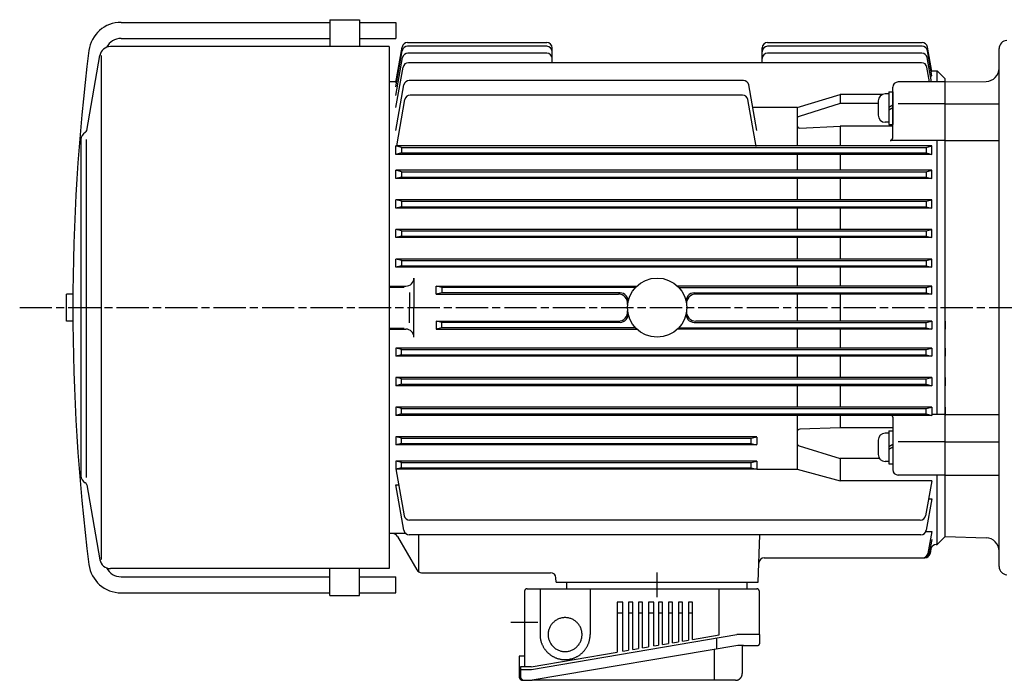
# Model space of a CAD drawing. Extents: x 117 to 990, y 332 to 860.
# Drawn here: x 117 to 483, y 604 to 850 of the extents above; entities that cross this region are included whole.
import ezdxf

# ---------------------------------------------------------------- set-up
doc = ezdxf.new("R2010")
doc.units = 0
doc.linetypes.add('AM_ISO08W050', pattern=[18, 12, -1.5, 3, -1.5])
doc.layers.get('0').update_dxf_attribs({"linetype": 'CONTINUOUS'})

msp = doc.modelspace()

# ---------------------------------------------------------------- linework, layer by layer
for p, q in [((154.68, 848.81), (232.28, 848.81)), ((232.28, 849.81), (232.28, 839.81)), ((232.28, 849.81), (243.28, 849.81)), ((243.28, 849.81), (243.28, 839.81)), ((243.28, 848.81), (256.78, 848.81)), ((256.78, 848.81), (256.78, 842.81)), ((154.68, 842.81), (232.28, 842.81)), ((243.28, 842.81), (256.78, 842.81)), ((261.06, 841.31), (312.78, 841.31)), ((394.78, 841.31), (452.2, 841.31)), ((254.28, 839.81), (150.78, 839.81)), ((254.28, 839.81), (254.28, 645.81)), ((256.78, 826.52), (259.09, 839.66)), ((256.78, 824.86), (259.14, 838.26)), ((312.78, 839.91), (261.11, 839.91)), ((314.78, 833.82), (314.78, 839.31)), ((392.78, 833.82), (392.78, 839.31)), ((452.17, 839.91), (394.78, 839.91)), ((455.78, 828.99), (454.14, 838.26)), ((455.78, 830.55), (454.17, 839.66)), ((141.93, 808.63), (146.84, 836.5)), ((147.43, 649.21), (147.43, 836.5)), ((256.78, 821.64), (259.26, 835.71)), ((312.78, 837.36), (261.23, 837.36)), ((452.02, 833.82), (261.39, 833.82)), ((452.09, 837.36), (394.78, 837.36)), ((455.65, 826.68), (454.06, 835.71)), ((256.78, 817.19), (259.42, 832.17)), ((454.96, 826.68), (453.99, 832.17)), ((455.5, 830.55), (455.78, 830.55)), ((455.73, 830.81), (457.78, 830.81)), ((460.78, 827.81), (457.78, 830.81)), ((457.78, 826.68), (457.78, 830.81)), ((254.28, 826.81), (256.78, 826.81)), ((385.83, 827.21), (261.72, 827.21)), ((460.78, 826.68), (443.28, 826.68)), ((455.24, 828.99), (455.78, 828.99)), ((460.78, 657.81), (460.78, 827.81)), ((256.78, 808.69), (259.75, 825.56)), ((390.78, 808.69), (387.8, 825.56)), ((441.28, 805.88), (441.28, 824.68)), ((257.05, 802.99), (260.08, 820.16)), ((385.5, 821.81), (262.05, 821.81)), ((390.56, 802.67), (387.47, 820.16)), ((405.78, 817.19), (421.78, 822.03)), ((437.56, 822.03), (421.78, 822.03)), ((421.78, 822.03), (421.78, 818.67)), ((405.78, 817.19), (389.28, 817.19)), ((405.78, 817.19), (405.78, 802.99)), ((421.78, 818.67), (406.48, 813.85)), ((435.88, 818.67), (421.78, 818.67)), ((460.78, 818.55), (443.28, 818.55)), ((406.83, 809.54), (421.78, 810.27)), ((441.28, 810.27), (421.78, 810.27)), ((421.78, 810.27), (421.78, 802.99)), ((139.78, 805.25), (139.78, 680.36)), ((141.78, 805.25), (141.78, 679.67)), ((460.78, 804.88), (440.28, 804.88)), ((457.78, 703.09), (457.78, 804.88)), ((455.78, 802.99), (256.78, 802.99)), ((258.86, 802.31), (256.78, 802.99)), ((256.78, 799.75), (256.78, 802.99)), ((258.86, 802.31), (453.7, 802.31)), ((258.86, 802.31), (258.86, 800.31)), ((453.7, 802.31), (455.78, 802.99)), ((453.7, 802.31), (453.7, 800.31)), ((455.78, 799.75), (455.78, 802.99)), ((258.86, 800.31), (256.78, 799.75)), ((455.78, 799.75), (256.78, 799.75)), ((258.86, 800.31), (453.7, 800.31)), ((405.78, 799.75), (405.78, 793.92)), ((421.78, 799.75), (421.78, 793.92)), ((453.7, 800.31), (455.78, 799.75)), ((455.78, 793.92), (256.78, 793.92)), ((258.86, 793.31), (256.78, 793.92)), ((256.78, 790.79), (256.78, 793.92)), ((453.7, 793.31), (455.78, 793.92)), ((455.78, 790.79), (455.78, 793.92)), ((258.86, 791.31), (256.78, 790.79)), ((455.78, 790.79), (256.78, 790.79)), ((258.86, 793.31), (453.7, 793.31)), ((258.86, 793.31), (258.86, 791.31)), ((258.86, 791.31), (453.7, 791.31)), ((405.78, 790.79), (405.78, 782.86)), ((421.78, 790.79), (421.78, 782.86)), ((453.7, 793.31), (453.7, 791.31)), ((453.7, 791.31), (455.78, 790.79)), ((455.78, 782.86), (256.78, 782.86)), ((258.86, 782.31), (256.78, 782.86)), ((256.78, 779.82), (256.78, 782.86)), ((453.7, 782.31), (455.78, 782.86)), ((455.78, 779.82), (455.78, 782.86)), ((258.86, 780.31), (256.78, 779.82)), ((455.78, 779.82), (256.78, 779.82)), ((258.86, 782.31), (453.7, 782.31)), ((258.86, 782.31), (258.86, 780.31)), ((258.86, 780.31), (453.7, 780.31)), ((405.78, 779.82), (405.78, 771.83)), ((421.78, 779.82), (421.78, 771.83)), ((453.7, 782.31), (453.7, 780.31)), ((453.7, 780.31), (455.78, 779.82)), ((455.78, 771.83), (256.78, 771.83)), ((258.86, 771.31), (256.78, 771.83)), ((256.78, 768.83), (256.78, 771.83)), ((453.7, 771.31), (455.78, 771.83)), ((455.78, 768.83), (455.78, 771.83)), ((258.86, 769.31), (256.78, 768.83)), ((455.78, 768.83), (256.78, 768.83)), ((258.86, 771.31), (453.7, 771.31)), ((258.86, 771.31), (258.86, 769.31)), ((258.86, 769.31), (453.7, 769.31)), ((405.78, 768.83), (405.78, 760.8)), ((421.78, 768.83), (421.78, 760.8)), ((453.7, 771.31), (453.7, 769.31)), ((453.7, 769.31), (455.78, 768.83)), ((455.78, 760.8), (256.78, 760.8)), ((258.86, 760.31), (256.78, 760.8)), ((256.78, 757.84), (256.78, 760.8)), ((453.7, 760.31), (455.78, 760.8)), ((455.78, 757.84), (455.78, 760.8)), ((258.86, 758.31), (256.78, 757.84)), ((455.78, 757.84), (256.78, 757.84)), ((258.86, 760.31), (453.7, 760.31)), ((258.86, 760.31), (258.86, 758.31)), ((258.86, 758.31), (453.7, 758.31)), ((405.78, 757.84), (405.78, 750.79)), ((421.78, 757.84), (421.78, 750.79)), ((453.7, 760.31), (453.7, 758.31)), ((453.7, 758.31), (455.78, 757.84)), ((263.46, 753.79), (263.46, 742.81)), ((254.28, 750.79), (260.46, 750.79)), ((254.28, 750.46), (259.78, 750.46)), ((273.86, 750.31), (271.78, 750.79)), ((271.78, 747.84), (271.78, 750.79)), ((271.78, 750.79), (346.2, 750.79)), ((273.86, 750.31), (273.86, 748.31)), ((345.73, 750.31), (273.86, 750.31)), ((455.78, 750.79), (361.35, 750.79)), ((361.82, 750.31), (453.7, 750.31)), ((453.7, 750.31), (455.78, 750.79)), ((453.7, 750.31), (453.7, 748.31)), ((455.78, 747.84), (455.78, 750.79)), ((134.39, 737.81), (134.39, 747.81)), ((136.8, 747.81), (134.39, 747.81)), ((261.78, 748.46), (261.78, 742.81)), ((273.86, 748.31), (271.78, 747.84)), ((271.78, 747.84), (339.39, 747.84)), ((340, 748.31), (273.86, 748.31)), ((367.55, 748.31), (453.7, 748.31)), ((455.78, 747.84), (368.16, 747.84)), ((405.78, 747.97), (405.78, 737.78)), ((421.78, 747.97), (421.78, 737.78)), ((453.7, 748.31), (455.78, 747.84)), ((261.78, 737.17), (261.78, 742.81)), ((263.46, 731.84), (263.46, 742.81)), ((136.8, 737.81), (134.39, 737.81)), ((254.28, 735.17), (259.78, 735.17)), ((271.78, 737.78), (339.39, 737.78)), ((271.78, 737.78), (271.78, 734.84)), ((273.86, 737.31), (271.78, 737.78)), ((273.86, 735.31), (271.78, 734.84)), ((340, 737.31), (273.86, 737.31)), ((273.86, 735.31), (273.86, 737.31)), ((345.73, 735.31), (273.86, 735.31)), ((361.82, 735.31), (453.7, 735.31)), ((367.55, 737.31), (453.7, 737.31)), ((455.78, 737.78), (368.16, 737.78)), ((453.7, 737.31), (455.78, 737.78)), ((453.7, 735.31), (453.7, 737.31)), ((453.7, 735.31), (455.78, 734.84)), ((455.78, 737.78), (455.78, 734.84)), ((254.28, 734.84), (260.46, 734.84)), ((271.78, 734.84), (346.2, 734.84)), ((455.78, 734.84), (361.35, 734.84)), ((405.78, 734.84), (405.78, 727.78)), ((421.78, 734.84), (421.78, 727.78)), ((455.78, 727.78), (256.78, 727.78)), ((256.78, 727.78), (256.78, 724.82)), ((258.86, 727.31), (256.78, 727.78)), ((453.7, 727.31), (455.78, 727.78)), ((455.78, 727.78), (455.78, 724.82)), ((258.86, 725.31), (256.78, 724.82)), ((455.78, 724.82), (256.78, 724.82)), ((258.86, 727.31), (453.7, 727.31)), ((258.86, 725.31), (258.86, 727.31)), ((258.86, 725.31), (453.7, 725.31)), ((405.78, 724.82), (405.78, 716.79)), ((421.78, 724.82), (421.78, 716.79)), ((453.7, 725.31), (453.7, 727.31)), ((453.7, 725.31), (455.78, 724.82)), ((455.78, 716.79), (256.78, 716.79)), ((256.78, 716.79), (256.78, 713.8)), ((258.86, 716.31), (256.78, 716.79)), ((453.7, 716.31), (455.78, 716.79)), ((455.78, 716.79), (455.78, 713.8)), ((258.86, 714.31), (256.78, 713.8)), ((455.78, 713.8), (256.78, 713.8)), ((258.86, 716.31), (453.7, 716.31)), ((258.86, 714.31), (258.86, 716.31)), ((258.86, 714.31), (453.7, 714.31)), ((405.78, 713.8), (405.78, 705.81)), ((421.78, 713.8), (421.78, 705.81)), ((453.7, 714.31), (453.7, 716.31)), ((453.7, 714.31), (455.78, 713.8)), ((455.78, 705.81), (256.78, 705.81)), ((256.78, 705.81), (256.78, 702.76)), ((258.86, 705.31), (256.78, 705.81)), ((453.7, 705.31), (455.78, 705.81)), ((455.78, 705.81), (455.78, 702.76)), ((258.86, 703.31), (256.78, 702.76)), ((455.78, 702.76), (256.78, 702.76)), ((258.86, 705.31), (453.7, 705.31)), ((258.86, 703.31), (258.86, 705.31)), ((258.86, 703.31), (453.7, 703.31)), ((405.78, 702.76), (405.78, 682.76)), ((421.78, 702.76), (421.78, 698.2)), ((453.7, 703.31), (453.7, 705.31)), ((453.7, 703.31), (455.78, 702.76)), ((460.78, 703.09), (455.78, 703.09)), ((441.28, 702.09), (441.28, 682.6)), ((390.78, 694.81), (256.78, 694.81)), ((256.78, 694.81), (256.78, 691.76)), ((258.86, 694.31), (256.78, 694.81)), ((388.7, 694.31), (390.78, 694.81)), ((421.78, 698.2), (406.74, 697.66)), ((441.28, 698.2), (421.78, 698.2)), ((258.86, 692.31), (256.78, 691.76)), ((390.78, 691.76), (256.78, 691.76)), ((258.86, 694.31), (388.7, 694.31)), ((258.86, 692.31), (258.86, 694.31)), ((258.86, 692.31), (388.7, 692.31)), ((388.7, 692.31), (388.7, 694.31)), ((388.7, 692.31), (390.78, 691.76)), ((390.78, 694.65), (390.78, 691.95)), ((406.48, 691.51), (421.78, 686.79)), ((460.78, 692.91), (443.28, 692.91)), ((390.78, 685.81), (256.78, 685.81)), ((256.78, 685.81), (256.78, 682.76)), ((258.86, 685.31), (256.78, 685.81)), ((258.86, 685.31), (388.7, 685.31)), ((258.86, 683.31), (258.86, 685.31)), ((388.7, 685.31), (390.78, 685.81)), ((388.7, 683.31), (388.7, 685.31)), ((390.78, 685.81), (390.78, 682.76)), ((436.33, 686.79), (421.78, 686.79)), ((421.78, 686.79), (421.78, 678.42)), ((258.86, 683.31), (256.78, 682.76)), ((256.78, 682.95), (259.86, 665.47)), ((390.78, 682.76), (256.81, 682.76)), ((258.86, 683.31), (388.7, 683.31)), ((388.7, 683.31), (390.78, 682.76)), ((390.78, 682.76), (405.78, 682.76)), ((405.78, 682.76), (421.78, 678.42)), ((460.78, 680.6), (443.28, 680.6)), ((457.78, 654.81), (457.78, 680.43)), ((141.93, 676.98), (146.84, 649.11)), ((259.75, 660.07), (256.78, 676.93)), ((256.78, 676.93), (257.84, 676.93)), ((455.78, 678.42), (421.78, 678.42)), ((455.78, 678.42), (453.49, 665.47)), ((455.78, 671.77), (453.71, 660.07)), ((454.6, 671.77), (455.78, 671.77)), ((451.52, 663.81), (261.83, 663.81)), ((260.52, 658.81), (254.28, 658.81)), ((451.74, 658.41), (261.72, 658.41)), ((265.3, 644.58), (265.3, 658.41)), ((391.28, 640.81), (391.89, 658.41)), ((453.6, 659.66), (455.78, 659.66)), ((455.78, 659.66), (454.33, 651.47)), ((257.35, 657.81), (264.57, 645.31)), ((455.78, 656.61), (454.87, 651.47)), ((457.46, 654.81), (457.78, 654.81)), ((460.78, 657.81), (457.78, 654.81)), ((455.49, 653.16), (455.19, 651.47)), ((393.52, 649.81), (453.22, 649.81)), ((254.28, 645.81), (150.78, 645.81)), ((232.28, 635.81), (232.28, 645.81)), ((243.28, 635.81), (243.28, 645.81)), ((266.3, 644.31), (314.22, 644.31)), ((353.78, 635.16), (353.78, 644.34)), ((154.68, 642.81), (232.28, 642.81)), ((243.28, 642.81), (256.78, 642.81)), ((256.78, 636.81), (256.78, 642.81)), ((316.28, 640.81), (316.22, 642.38)), ((316.28, 640.81), (391.28, 640.81)), ((320.28, 638.31), (320.28, 640.81)), ((387.28, 638.31), (387.28, 640.81)), ((154.68, 636.81), (232.28, 636.81)), ((243.28, 636.81), (256.78, 636.81)), ((304.5, 637.31), (304.5, 609.31)), ((305.5, 638.31), (310.3, 638.31)), ((310.3, 638.31), (390.78, 638.31)), ((310.3, 638.31), (310.3, 621.31)), ((328.9, 638.31), (328.9, 621.31)), ((376.78, 621.2), (376.78, 638.31)), ((391.78, 621.31), (391.78, 637.31)), ((232.28, 635.81), (243.28, 635.81)), ((339, 633.31), (339, 614.76)), ((341, 633.31), (339, 633.31)), ((341, 615.1), (341, 633.31)), ((344.7, 633.31), (343.2, 633.31)), ((343.2, 633.31), (343.2, 615.48)), ((344.7, 615.73), (344.7, 633.31)), ((346.9, 633.31), (346.9, 616.11)), ((348.4, 633.31), (346.9, 633.31)), ((348.4, 616.36), (348.4, 633.31)), ((350.6, 633.31), (350.6, 616.74)), ((352.6, 633.31), (350.6, 633.31)), ((352.6, 617.08), (352.6, 633.31)), ((354.31, 633.31), (354.31, 617.37)), ((355.81, 633.31), (354.31, 633.31)), ((355.81, 617.62), (355.81, 633.31)), ((358.01, 633.31), (358.01, 618)), ((359.51, 633.31), (358.01, 633.31)), ((359.51, 618.26), (359.51, 633.31)), ((361.71, 633.31), (361.71, 618.63)), ((363.21, 633.31), (361.71, 633.31)), ((363.21, 618.89), (363.21, 633.31)), ((365.42, 633.31), (365.42, 619.26)), ((366.92, 633.31), (365.42, 633.31)), ((366.92, 619.52), (366.92, 633.31)), ((341, 629.31), (339, 629.31)), ((344.7, 629.31), (343.2, 629.31)), ((348.4, 629.31), (346.9, 629.31)), ((352.6, 629.31), (350.6, 629.31)), ((355.81, 629.31), (354.31, 629.31)), ((359.51, 629.31), (358.01, 629.31)), ((363.21, 629.31), (361.71, 629.31)), ((366.92, 629.31), (365.42, 629.31)), ((309.5, 625.81), (299.5, 625.81)), ((307.1, 608.31), (383.4, 621.31)), ((359.51, 618.26), (361.71, 618.63)), ((363.21, 618.89), (365.42, 619.26)), ((366.92, 619.52), (376.78, 621.2)), ((376, 616), (376, 620.05)), ((391.78, 621.31), (383.4, 621.31)), ((391.78, 621.31), (391.78, 617.81)), ((307.02, 609.31), (339, 614.76)), ((383.73, 617.31), (307.43, 604.31)), ((341, 615.1), (343.2, 615.48)), ((344.7, 615.73), (346.9, 616.11)), ((348.4, 616.36), (350.6, 616.74)), ((352.6, 617.08), (354.31, 617.37)), ((355.81, 617.62), (358.01, 618)), ((375.13, 604.31), (375.13, 615.85)), ((385.9, 617.31), (383.73, 617.31)), ((385.4, 616.81), (385.4, 606.81)), ((385.9, 617.31), (391.28, 617.31)), ((303.3, 613.31), (302.5, 613.31)), ((302.5, 613.31), (302.5, 605.81)), ((304.5, 613.31), (303.3, 613.31)), ((307.02, 609.31), (303, 609.31)), ((303, 609.31), (303, 605.81)), ((303, 608.31), (307.1, 608.31)), ((304, 604.31), (304.3, 604.31)), ((304.5, 604.31), (307.43, 604.31)), ((382.9, 604.31), (307.43, 604.31))]:
    msp.add_line(p, q)
at = {"color": 7, "linetype": 'CONTINUOUS'}
for p, q in [((480.78, 646.56), (480.78, 839.07)), ((460.78, 818.55), (480.78, 818.55)), ((460.78, 804.88), (480.78, 804.88)), ((460.78, 703.09), (480.78, 703.09)), ((460.78, 692.91), (480.78, 692.91)), ((460.78, 680.6), (480.78, 680.6))]:
    msp.add_line(p, q, dxfattribs=at)
at = {"color": 0}
for p, q in [((460.78, 657.81), (460.78, 827.81)), ((460.78, 799.75), (460.78, 802.99)), ((460.78, 790.79), (460.78, 793.92)), ((460.78, 779.82), (460.78, 782.86)), ((460.78, 768.83), (460.78, 771.83)), ((460.78, 757.84), (460.78, 760.8)), ((460.78, 747.84), (460.78, 750.79)), ((460.78, 737.78), (460.78, 734.84)), ((460.78, 727.78), (460.78, 724.82)), ((460.78, 716.79), (460.78, 713.8)), ((460.78, 705.81), (460.78, 702.76)), ((460.78, 657.81), (475.95, 657.28))]:
    msp.add_line(p, q, dxfattribs=at)
at = {"color": 0, "linetype": 'CONTINUOUS'}
msp.add_line((460.78, 826.68), (475.95, 826.84), dxfattribs=at)
at = {"linetype": 'CONTINUOUS'}
for p, q in [((439.78, 823.05), (441.28, 823.05)), ((439.78, 823.05), (439.78, 810.85)), ((441.28, 823.05), (441.28, 810.85)), ((435.88, 819.6), (435.88, 814.3)), ((439.78, 822.2), (438.48, 822.2)), ((441.28, 818.01), (439.78, 817.15)), ((441.28, 817.01), (439.78, 816.15)), ((439.78, 811.7), (438.48, 811.7)), ((439.78, 810.85), (441.28, 810.85)), ((439.78, 696.15), (438.48, 696.15)), ((439.78, 697), (441.28, 697)), ((439.78, 697), (439.78, 684.8)), ((441.28, 697), (441.28, 684.8)), ((435.88, 693.55), (435.88, 688.25)), ((441.28, 691.97), (439.78, 691.1)), ((441.28, 690.97), (439.78, 690.1)), ((439.78, 685.65), (438.48, 685.65)), ((439.78, 684.8), (441.28, 684.8))]:
    msp.add_line(p, q, dxfattribs=at)
at = {"color": 0, "linetype": 'AM_ISO08W050'}
msp.add_line((117.04, 742.81), (673.69, 742.81), dxfattribs=at)
for points in [[(305.5, 638.31, 0), (305.49, 638.31, 0), (305.48, 638.31, 0), (305.46, 638.31, 0), (305.45, 638.31, 0), (305.44, 638.31, 0), (305.43, 638.31, 0), (305.42, 638.31, 0), (305.4, 638.31, 0), (305.39, 638.31, 0), (305.38, 638.31, 0), (305.37, 638.3, 0), (305.36, 638.3, 0), (305.34, 638.3, 0), (305.33, 638.3, 0), (305.32, 638.3, 0), (305.31, 638.29, 0), (305.3, 638.29, 0), (305.28, 638.29, 0), (305.27, 638.29, 0), (305.26, 638.28, 0), (305.25, 638.28, 0), (305.24, 638.28, 0), (305.22, 638.27, 0), (305.21, 638.27, 0), (305.2, 638.27, 0), (305.19, 638.26, 0), (305.18, 638.26, 0), (305.17, 638.25, 0), (305.15, 638.25, 0), (305.14, 638.25, 0), (305.13, 638.24, 0), (305.12, 638.24, 0), (305.11, 638.23, 0), (305.1, 638.23, 0), (305.09, 638.22, 0), (305.07, 638.22, 0), (305.06, 638.21, 0), (305.05, 638.21, 0), (305.04, 638.2, 0), (305.03, 638.2, 0), (305.02, 638.19, 0), (305.01, 638.18, 0), (305, 638.18, 0), (304.99, 638.17, 0), (304.98, 638.16, 0), (304.97, 638.16, 0), (304.96, 638.15, 0), (304.95, 638.14, 0), (304.94, 638.14, 0), (304.93, 638.13, 0), (304.92, 638.12, 0), (304.91, 638.12, 0), (304.9, 638.11, 0), (304.89, 638.1, 0), (304.88, 638.09, 0), (304.87, 638.09, 0), (304.86, 638.08, 0), (304.85, 638.07, 0), (304.84, 638.06, 0), (304.83, 638.05, 0), (304.82, 638.05, 0), (304.81, 638.04, 0), (304.8, 638.03, 0), (304.8, 638.02, 0), (304.79, 638.01, 0), (304.78, 638, 0), (304.77, 637.99, 0), (304.76, 637.99, 0), (304.75, 637.98, 0), (304.75, 637.97, 0), (304.74, 637.96, 0), (304.73, 637.95, 0), (304.72, 637.94, 0), (304.71, 637.93, 0), (304.71, 637.92, 0), (304.7, 637.91, 0), (304.69, 637.9, 0), (304.68, 637.89, 0), (304.68, 637.88, 0), (304.67, 637.87, 0), (304.66, 637.86, 0), (304.66, 637.85, 0), (304.65, 637.84, 0), (304.64, 637.83, 0), (304.64, 637.82, 0), (304.63, 637.81, 0), (304.63, 637.79, 0), (304.62, 637.78, 0), (304.61, 637.77, 0), (304.61, 637.76, 0), (304.6, 637.75, 0), (304.6, 637.74, 0), (304.59, 637.73, 0), (304.59, 637.72, 0), (304.58, 637.71, 0), (304.58, 637.7, 0), (304.57, 637.68, 0), (304.57, 637.67, 0), (304.56, 637.66, 0), (304.56, 637.65, 0), (304.56, 637.64, 0), (304.55, 637.63, 0), (304.55, 637.62, 0), (304.55, 637.6, 0), (304.54, 637.59, 0), (304.54, 637.58, 0), (304.54, 637.57, 0), (304.53, 637.56, 0), (304.53, 637.54, 0), (304.53, 637.53, 0), (304.52, 637.52, 0), (304.52, 637.51, 0), (304.52, 637.5, 0), (304.52, 637.48, 0), (304.51, 637.47, 0), (304.51, 637.46, 0), (304.51, 637.45, 0), (304.51, 637.43, 0), (304.51, 637.42, 0), (304.51, 637.41, 0), (304.51, 637.4, 0), (304.5, 637.39, 0), (304.5, 637.37, 0), (304.5, 637.36, 0), (304.5, 637.35, 0), (304.5, 637.34, 0), (304.5, 637.33, 0), (304.5, 637.31, 0)], [(391.78, 637.31, 0), (391.78, 637.33, 0), (391.78, 637.34, 0), (391.78, 637.35, 0), (391.78, 637.36, 0), (391.77, 637.37, 0), (391.77, 637.39, 0), (391.77, 637.4, 0), (391.77, 637.41, 0), (391.77, 637.42, 0), (391.77, 637.43, 0), (391.77, 637.45, 0), (391.77, 637.46, 0), (391.76, 637.47, 0), (391.76, 637.48, 0), (391.76, 637.5, 0), (391.76, 637.51, 0), (391.75, 637.52, 0), (391.75, 637.53, 0), (391.75, 637.54, 0), (391.75, 637.56, 0), (391.74, 637.57, 0), (391.74, 637.58, 0), (391.74, 637.59, 0), (391.73, 637.6, 0), (391.73, 637.62, 0), (391.73, 637.63, 0), (391.72, 637.64, 0), (391.72, 637.65, 0), (391.71, 637.66, 0), (391.71, 637.67, 0), (391.71, 637.68, 0), (391.7, 637.7, 0), (391.7, 637.71, 0), (391.69, 637.72, 0), (391.69, 637.73, 0), (391.68, 637.74, 0), (391.68, 637.75, 0), (391.67, 637.76, 0), (391.67, 637.77, 0), (391.66, 637.78, 0), (391.65, 637.79, 0), (391.65, 637.81, 0), (391.64, 637.82, 0), (391.63, 637.83, 0), (391.63, 637.84, 0), (391.62, 637.85, 0), (391.62, 637.86, 0), (391.61, 637.87, 0), (391.6, 637.88, 0), (391.6, 637.89, 0), (391.59, 637.9, 0), (391.58, 637.91, 0), (391.57, 637.92, 0), (391.56, 637.93, 0), (391.56, 637.94, 0), (391.55, 637.95, 0), (391.54, 637.96, 0), (391.53, 637.97, 0), (391.53, 637.98, 0), (391.52, 637.99, 0), (391.51, 637.99, 0), (391.5, 638, 0), (391.49, 638.01, 0), (391.48, 638.02, 0), (391.48, 638.03, 0), (391.47, 638.04, 0), (391.46, 638.05, 0), (391.45, 638.05, 0), (391.44, 638.06, 0), (391.43, 638.07, 0), (391.42, 638.08, 0), (391.41, 638.09, 0), (391.4, 638.09, 0), (391.39, 638.1, 0), (391.38, 638.11, 0), (391.37, 638.12, 0), (391.36, 638.12, 0), (391.35, 638.13, 0), (391.34, 638.14, 0), (391.33, 638.14, 0), (391.32, 638.15, 0), (391.31, 638.16, 0), (391.3, 638.16, 0), (391.29, 638.17, 0), (391.28, 638.18, 0), (391.27, 638.18, 0), (391.26, 638.19, 0), (391.25, 638.2, 0), (391.24, 638.2, 0), (391.23, 638.21, 0), (391.22, 638.21, 0), (391.2, 638.22, 0), (391.19, 638.22, 0), (391.18, 638.23, 0), (391.17, 638.23, 0), (391.16, 638.24, 0), (391.15, 638.24, 0), (391.14, 638.25, 0), (391.13, 638.25, 0), (391.11, 638.25, 0), (391.1, 638.26, 0), (391.09, 638.26, 0), (391.08, 638.27, 0), (391.07, 638.27, 0), (391.06, 638.27, 0), (391.04, 638.28, 0), (391.03, 638.28, 0), (391.02, 638.28, 0), (391.01, 638.29, 0), (391, 638.29, 0), (390.98, 638.29, 0), (390.97, 638.29, 0), (390.96, 638.3, 0), (390.95, 638.3, 0), (390.94, 638.3, 0), (390.92, 638.3, 0), (390.91, 638.3, 0), (390.9, 638.31, 0), (390.89, 638.31, 0), (390.88, 638.31, 0), (390.86, 638.31, 0), (390.85, 638.31, 0), (390.84, 638.31, 0), (390.83, 638.31, 0), (390.81, 638.31, 0), (390.8, 638.31, 0), (390.79, 638.31, 0), (390.78, 638.31, 0)], [(319.6, 627.61, 0), (319.29, 627.61, 0), (318.98, 627.58, 0), (318.68, 627.54, 0), (318.37, 627.49, 0), (318.07, 627.42, 0), (317.77, 627.34, 0), (317.48, 627.25, 0), (317.19, 627.13, 0), (316.91, 627.01, 0), (316.63, 626.87, 0), (316.36, 626.72, 0), (316.1, 626.55, 0), (315.85, 626.37, 0), (315.61, 626.18, 0), (315.37, 625.98, 0), (315.15, 625.77, 0), (314.93, 625.54, 0), (314.73, 625.31, 0), (314.54, 625.07, 0), (314.36, 624.81, 0), (314.2, 624.55, 0), (314.05, 624.28, 0), (313.91, 624.01, 0), (313.78, 623.72, 0), (313.67, 623.43, 0), (313.57, 623.14, 0), (313.49, 622.84, 0), (313.42, 622.54, 0), (313.37, 622.24, 0), (313.33, 621.93, 0), (313.31, 621.62, 0), (313.3, 621.31, 0), (313.31, 621, 0), (313.33, 620.7, 0), (313.37, 620.39, 0), (313.42, 620.08, 0), (313.49, 619.78, 0), (313.57, 619.48, 0), (313.67, 619.19, 0), (313.78, 618.9, 0), (313.91, 618.62, 0), (314.05, 618.34, 0), (314.2, 618.07, 0), (314.36, 617.81, 0), (314.54, 617.56, 0), (314.73, 617.32, 0), (314.93, 617.08, 0), (315.15, 616.86, 0), (315.37, 616.64, 0), (315.61, 616.44, 0), (315.85, 616.25, 0), (316.1, 616.07, 0), (316.36, 615.91, 0), (316.63, 615.76, 0), (316.91, 615.62, 0), (317.19, 615.49, 0), (317.48, 615.38, 0), (317.77, 615.28, 0), (318.07, 615.2, 0), (318.37, 615.13, 0), (318.68, 615.08, 0), (318.98, 615.04, 0), (319.29, 615.02, 0), (319.6, 615.01, 0), (319.91, 615.02, 0), (320.22, 615.04, 0), (320.53, 615.08, 0), (320.83, 615.13, 0), (321.13, 615.2, 0), (321.43, 615.28, 0), (321.72, 615.38, 0), (322.01, 615.49, 0), (322.3, 615.62, 0), (322.57, 615.76, 0), (322.84, 615.91, 0), (323.1, 616.07, 0), (323.36, 616.25, 0), (323.6, 616.44, 0), (323.83, 616.64, 0), (324.06, 616.86, 0), (324.27, 617.08, 0), (324.47, 617.32, 0), (324.66, 617.56, 0), (324.84, 617.81, 0), (325.01, 618.07, 0), (325.16, 618.34, 0), (325.3, 618.62, 0), (325.42, 618.9, 0), (325.53, 619.19, 0), (325.63, 619.48, 0), (325.71, 619.78, 0), (325.78, 620.08, 0), (325.83, 620.39, 0), (325.87, 620.7, 0), (325.89, 621, 0), (325.9, 621.31, 0), (325.89, 621.62, 0), (325.87, 621.93, 0), (325.83, 622.24, 0), (325.78, 622.54, 0), (325.71, 622.84, 0), (325.63, 623.14, 0), (325.53, 623.43, 0), (325.42, 623.72, 0), (325.3, 624.01, 0), (325.16, 624.28, 0), (325.01, 624.55, 0), (324.84, 624.81, 0), (324.66, 625.07, 0), (324.47, 625.31, 0), (324.27, 625.54, 0), (324.06, 625.77, 0), (323.83, 625.98, 0), (323.6, 626.18, 0), (323.36, 626.37, 0), (323.1, 626.55, 0), (322.84, 626.72, 0), (322.57, 626.87, 0), (322.3, 627.01, 0), (322.01, 627.13, 0), (321.72, 627.25, 0), (321.43, 627.34, 0), (321.13, 627.42, 0), (320.83, 627.49, 0), (320.53, 627.54, 0), (320.22, 627.58, 0), (319.91, 627.61, 0), (319.6, 627.61, 0)], [(310.3, 621.31, 0), (310.31, 621.08, 0), (310.31, 620.86, 0), (310.33, 620.63, 0), (310.35, 620.4, 0), (310.37, 620.17, 0), (310.4, 619.95, 0), (310.44, 619.72, 0), (310.48, 619.5, 0), (310.53, 619.27, 0), (310.58, 619.05, 0), (310.64, 618.83, 0), (310.7, 618.61, 0), (310.77, 618.39, 0), (310.85, 618.18, 0), (310.93, 617.97, 0), (311.01, 617.75, 0), (311.1, 617.54, 0), (311.19, 617.34, 0), (311.3, 617.13, 0), (311.4, 616.93, 0), (311.51, 616.73, 0), (311.62, 616.53, 0), (311.75, 616.34, 0), (311.87, 616.15, 0), (312, 615.96, 0), (312.13, 615.77, 0), (312.27, 615.59, 0), (312.41, 615.41, 0), (312.56, 615.24, 0), (312.71, 615.07, 0), (312.87, 614.9, 0), (313.03, 614.74, 0), (313.19, 614.58, 0), (313.36, 614.42, 0), (313.53, 614.27, 0), (313.7, 614.12, 0), (313.88, 613.98, 0), (314.06, 613.84, 0), (314.25, 613.71, 0), (314.44, 613.58, 0), (314.63, 613.46, 0), (314.82, 613.34, 0), (315.02, 613.22, 0), (315.22, 613.11, 0), (315.42, 613.01, 0), (315.63, 612.9, 0), (315.83, 612.81, 0), (316.04, 612.72, 0), (316.25, 612.64, 0), (316.47, 612.56, 0), (316.69, 612.48, 0), (316.9, 612.41, 0), (317.12, 612.35, 0), (317.34, 612.29, 0), (317.56, 612.24, 0), (317.79, 612.19, 0), (318.01, 612.15, 0), (318.24, 612.11, 0), (318.46, 612.08, 0), (318.69, 612.06, 0), (318.92, 612.04, 0), (319.15, 612.02, 0), (319.37, 612.01, 0), (319.6, 612.01, 0), (319.83, 612.01, 0), (320.06, 612.02, 0), (320.29, 612.04, 0), (320.51, 612.06, 0), (320.74, 612.08, 0), (320.97, 612.11, 0), (321.19, 612.15, 0), (321.42, 612.19, 0), (321.64, 612.24, 0), (321.86, 612.29, 0), (322.08, 612.35, 0), (322.3, 612.41, 0), (322.52, 612.48, 0), (322.74, 612.56, 0), (322.95, 612.64, 0), (323.16, 612.72, 0), (323.37, 612.81, 0), (323.58, 612.9, 0), (323.78, 613.01, 0), (323.99, 613.11, 0), (324.19, 613.22, 0), (324.38, 613.34, 0), (324.58, 613.46, 0), (324.77, 613.58, 0), (324.96, 613.71, 0), (325.14, 613.84, 0), (325.32, 613.98, 0), (325.5, 614.12, 0), (325.68, 614.27, 0), (325.85, 614.42, 0), (326.01, 614.58, 0), (326.18, 614.74, 0), (326.34, 614.9, 0), (326.49, 615.07, 0), (326.64, 615.24, 0), (326.79, 615.41, 0), (326.93, 615.59, 0), (327.07, 615.77, 0), (327.21, 615.96, 0), (327.33, 616.15, 0), (327.46, 616.34, 0), (327.58, 616.53, 0), (327.69, 616.73, 0), (327.8, 616.93, 0), (327.91, 617.13, 0), (328.01, 617.34, 0), (328.1, 617.54, 0), (328.19, 617.75, 0), (328.28, 617.97, 0), (328.36, 618.18, 0), (328.43, 618.39, 0), (328.5, 618.61, 0), (328.56, 618.83, 0), (328.62, 619.05, 0), (328.68, 619.27, 0), (328.72, 619.5, 0), (328.76, 619.72, 0), (328.8, 619.95, 0), (328.83, 620.17, 0), (328.86, 620.4, 0), (328.88, 620.63, 0), (328.89, 620.86, 0), (328.9, 621.08, 0), (328.9, 621.31, 0)], [(385.9, 617.31, 0), (385.9, 617.31, 0), (385.89, 617.31, 0), (385.88, 617.31, 0), (385.88, 617.31, 0), (385.87, 617.31, 0), (385.87, 617.31, 0), (385.86, 617.31, 0), (385.85, 617.31, 0), (385.85, 617.31, 0), (385.84, 617.31, 0), (385.83, 617.31, 0), (385.83, 617.31, 0), (385.82, 617.31, 0), (385.82, 617.3, 0), (385.81, 617.3, 0), (385.8, 617.3, 0), (385.8, 617.3, 0), (385.79, 617.3, 0), (385.79, 617.3, 0), (385.78, 617.3, 0), (385.77, 617.3, 0), (385.77, 617.29, 0), (385.76, 617.29, 0), (385.76, 617.29, 0), (385.75, 617.29, 0), (385.75, 617.29, 0), (385.74, 617.28, 0), (385.73, 617.28, 0), (385.73, 617.28, 0), (385.72, 617.28, 0), (385.72, 617.28, 0), (385.71, 617.27, 0), (385.7, 617.27, 0), (385.7, 617.27, 0), (385.69, 617.27, 0), (385.69, 617.26, 0), (385.68, 617.26, 0), (385.68, 617.26, 0), (385.67, 617.26, 0), (385.67, 617.25, 0), (385.66, 617.25, 0), (385.66, 617.25, 0), (385.65, 617.25, 0), (385.64, 617.24, 0), (385.64, 617.24, 0), (385.63, 617.24, 0), (385.63, 617.23, 0), (385.62, 617.23, 0), (385.62, 617.23, 0), (385.61, 617.22, 0), (385.61, 617.22, 0), (385.6, 617.21, 0), (385.6, 617.21, 0), (385.59, 617.21, 0), (385.59, 617.2, 0), (385.58, 617.2, 0), (385.58, 617.2, 0), (385.57, 617.19, 0), (385.57, 617.19, 0), (385.57, 617.18, 0), (385.56, 617.18, 0), (385.56, 617.17, 0), (385.55, 617.17, 0), (385.55, 617.17, 0), (385.54, 617.16, 0), (385.54, 617.16, 0), (385.54, 617.15, 0), (385.53, 617.15, 0), (385.53, 617.14, 0), (385.52, 617.14, 0), (385.52, 617.13, 0), (385.51, 617.13, 0), (385.51, 617.12, 0), (385.51, 617.12, 0), (385.5, 617.12, 0), (385.5, 617.11, 0), (385.5, 617.11, 0), (385.49, 617.1, 0), (385.49, 617.1, 0), (385.49, 617.09, 0), (385.48, 617.09, 0), (385.48, 617.08, 0), (385.48, 617.08, 0), (385.47, 617.07, 0), (385.47, 617.06, 0), (385.47, 617.06, 0), (385.46, 617.05, 0), (385.46, 617.05, 0), (385.46, 617.04, 0), (385.45, 617.04, 0), (385.45, 617.03, 0), (385.45, 617.03, 0), (385.45, 617.02, 0), (385.44, 617.01, 0), (385.44, 617.01, 0), (385.44, 617, 0), (385.44, 617, 0), (385.44, 616.99, 0), (385.43, 616.99, 0), (385.43, 616.98, 0), (385.43, 616.98, 0), (385.43, 616.97, 0), (385.43, 616.96, 0), (385.42, 616.96, 0), (385.42, 616.95, 0), (385.42, 616.95, 0), (385.42, 616.94, 0), (385.42, 616.93, 0), (385.42, 616.93, 0), (385.41, 616.92, 0), (385.41, 616.92, 0), (385.41, 616.91, 0), (385.41, 616.9, 0), (385.41, 616.9, 0), (385.41, 616.89, 0), (385.41, 616.89, 0), (385.41, 616.88, 0), (385.41, 616.87, 0), (385.4, 616.87, 0), (385.4, 616.86, 0), (385.4, 616.86, 0), (385.4, 616.85, 0), (385.4, 616.84, 0), (385.4, 616.84, 0), (385.4, 616.83, 0), (385.4, 616.83, 0), (385.4, 616.82, 0), (385.4, 616.81, 0)], [(391.28, 617.31, 0), (391.28, 617.31, 0), (391.29, 617.31, 0), (391.3, 617.31, 0), (391.3, 617.31, 0), (391.31, 617.31, 0), (391.31, 617.31, 0), (391.32, 617.31, 0), (391.33, 617.32, 0), (391.33, 617.32, 0), (391.34, 617.32, 0), (391.34, 617.32, 0), (391.35, 617.32, 0), (391.36, 617.32, 0), (391.36, 617.32, 0), (391.37, 617.32, 0), (391.38, 617.32, 0), (391.38, 617.32, 0), (391.39, 617.33, 0), (391.39, 617.33, 0), (391.4, 617.33, 0), (391.4, 617.33, 0), (391.41, 617.33, 0), (391.42, 617.33, 0), (391.42, 617.33, 0), (391.43, 617.34, 0), (391.43, 617.34, 0), (391.44, 617.34, 0), (391.45, 617.34, 0), (391.45, 617.34, 0), (391.46, 617.35, 0), (391.46, 617.35, 0), (391.47, 617.35, 0), (391.47, 617.35, 0), (391.48, 617.36, 0), (391.49, 617.36, 0), (391.49, 617.36, 0), (391.5, 617.36, 0), (391.5, 617.37, 0), (391.51, 617.37, 0), (391.51, 617.37, 0), (391.52, 617.38, 0), (391.52, 617.38, 0), (391.53, 617.38, 0), (391.53, 617.38, 0), (391.54, 617.39, 0), (391.55, 617.39, 0), (391.55, 617.39, 0), (391.56, 617.4, 0), (391.56, 617.4, 0), (391.56, 617.4, 0), (391.57, 617.41, 0), (391.57, 617.41, 0), (391.58, 617.41, 0), (391.58, 617.42, 0), (391.59, 617.42, 0), (391.59, 617.43, 0), (391.6, 617.43, 0), (391.6, 617.43, 0), (391.61, 617.44, 0), (391.61, 617.44, 0), (391.62, 617.45, 0), (391.62, 617.45, 0), (391.63, 617.46, 0), (391.63, 617.46, 0), (391.63, 617.46, 0), (391.64, 617.47, 0), (391.64, 617.47, 0), (391.65, 617.48, 0), (391.65, 617.48, 0), (391.66, 617.49, 0), (391.66, 617.49, 0), (391.66, 617.5, 0), (391.67, 617.5, 0), (391.67, 617.5, 0), (391.68, 617.51, 0), (391.68, 617.51, 0), (391.68, 617.52, 0), (391.69, 617.52, 0), (391.69, 617.53, 0), (391.69, 617.53, 0), (391.7, 617.54, 0), (391.7, 617.54, 0), (391.7, 617.55, 0), (391.71, 617.56, 0), (391.71, 617.56, 0), (391.71, 617.57, 0), (391.71, 617.57, 0), (391.72, 617.58, 0), (391.72, 617.58, 0), (391.72, 617.59, 0), (391.73, 617.59, 0), (391.73, 617.6, 0), (391.73, 617.6, 0), (391.73, 617.61, 0), (391.74, 617.62, 0), (391.74, 617.62, 0), (391.74, 617.63, 0), (391.74, 617.63, 0), (391.75, 617.64, 0), (391.75, 617.64, 0), (391.75, 617.65, 0), (391.75, 617.66, 0), (391.75, 617.66, 0), (391.76, 617.67, 0), (391.76, 617.67, 0), (391.76, 617.68, 0), (391.76, 617.68, 0), (391.76, 617.69, 0), (391.76, 617.7, 0), (391.76, 617.7, 0), (391.77, 617.71, 0), (391.77, 617.72, 0), (391.77, 617.72, 0), (391.77, 617.73, 0), (391.77, 617.73, 0), (391.77, 617.74, 0), (391.77, 617.75, 0), (391.77, 617.75, 0), (391.77, 617.76, 0), (391.77, 617.76, 0), (391.77, 617.77, 0), (391.78, 617.78, 0), (391.78, 617.78, 0), (391.78, 617.79, 0), (391.78, 617.79, 0), (391.78, 617.8, 0), (391.78, 617.81, 0), (391.78, 617.81, 0)], [(302.5, 605.81, 0), (302.5, 605.79, 0), (302.5, 605.78, 0), (302.5, 605.76, 0), (302.5, 605.74, 0), (302.5, 605.72, 0), (302.51, 605.7, 0), (302.51, 605.68, 0), (302.51, 605.66, 0), (302.51, 605.65, 0), (302.51, 605.63, 0), (302.52, 605.61, 0), (302.52, 605.59, 0), (302.52, 605.57, 0), (302.52, 605.56, 0), (302.53, 605.54, 0), (302.53, 605.52, 0), (302.54, 605.5, 0), (302.54, 605.48, 0), (302.54, 605.47, 0), (302.55, 605.45, 0), (302.55, 605.43, 0), (302.56, 605.41, 0), (302.56, 605.39, 0), (302.57, 605.38, 0), (302.57, 605.36, 0), (302.58, 605.34, 0), (302.58, 605.32, 0), (302.59, 605.31, 0), (302.6, 605.29, 0), (302.6, 605.27, 0), (302.61, 605.25, 0), (302.62, 605.24, 0), (302.62, 605.22, 0), (302.63, 605.21, 0), (302.64, 605.19, 0), (302.65, 605.17, 0), (302.65, 605.15, 0), (302.66, 605.14, 0), (302.67, 605.12, 0), (302.68, 605.11, 0), (302.69, 605.09, 0), (302.7, 605.07, 0), (302.71, 605.06, 0), (302.71, 605.04, 0), (302.73, 605.03, 0), (302.74, 605.01, 0), (302.75, 604.99, 0), (302.75, 604.98, 0), (302.76, 604.96, 0), (302.78, 604.95, 0), (302.79, 604.93, 0), (302.8, 604.92, 0), (302.81, 604.9, 0), (302.82, 604.89, 0), (302.83, 604.88, 0), (302.84, 604.86, 0), (302.85, 604.85, 0), (302.87, 604.83, 0), (302.88, 604.82, 0), (302.89, 604.8, 0), (302.9, 604.79, 0), (302.92, 604.78, 0), (302.93, 604.76, 0), (302.94, 604.75, 0), (302.95, 604.74, 0), (302.97, 604.73, 0), (302.98, 604.71, 0), (303, 604.7, 0), (303.01, 604.69, 0), (303.02, 604.68, 0), (303.04, 604.66, 0), (303.05, 604.65, 0), (303.06, 604.64, 0), (303.08, 604.63, 0), (303.09, 604.62, 0), (303.11, 604.61, 0), (303.12, 604.6, 0), (303.14, 604.59, 0), (303.15, 604.58, 0), (303.17, 604.57, 0), (303.18, 604.55, 0), (303.2, 604.54, 0), (303.21, 604.53, 0), (303.23, 604.53, 0), (303.25, 604.52, 0), (303.26, 604.51, 0), (303.28, 604.5, 0), (303.3, 604.49, 0), (303.31, 604.48, 0), (303.33, 604.47, 0), (303.34, 604.46, 0), (303.36, 604.46, 0), (303.38, 604.45, 0), (303.39, 604.44, 0), (303.41, 604.43, 0), (303.43, 604.43, 0), (303.44, 604.42, 0), (303.46, 604.41, 0), (303.48, 604.41, 0), (303.5, 604.4, 0), (303.51, 604.39, 0), (303.53, 604.39, 0), (303.55, 604.38, 0), (303.57, 604.38, 0), (303.58, 604.37, 0), (303.6, 604.37, 0), (303.62, 604.36, 0), (303.64, 604.36, 0), (303.65, 604.35, 0), (303.67, 604.35, 0), (303.69, 604.35, 0), (303.71, 604.34, 0), (303.73, 604.34, 0), (303.75, 604.33, 0), (303.76, 604.33, 0), (303.78, 604.33, 0), (303.8, 604.33, 0), (303.82, 604.32, 0), (303.84, 604.32, 0), (303.86, 604.32, 0), (303.87, 604.32, 0), (303.89, 604.32, 0), (303.91, 604.32, 0), (303.93, 604.31, 0), (303.95, 604.31, 0), (303.96, 604.31, 0), (303.98, 604.31, 0), (304, 604.31, 0)], [(303, 605.81, 0), (303, 605.79, 0), (303, 605.78, 0), (303, 605.76, 0), (303, 605.74, 0), (303, 605.72, 0), (303.01, 605.7, 0), (303.01, 605.68, 0), (303.01, 605.66, 0), (303.01, 605.65, 0), (303.01, 605.63, 0), (303.02, 605.61, 0), (303.02, 605.59, 0), (303.02, 605.57, 0), (303.02, 605.56, 0), (303.03, 605.54, 0), (303.03, 605.52, 0), (303.04, 605.5, 0), (303.04, 605.48, 0), (303.04, 605.47, 0), (303.05, 605.45, 0), (303.05, 605.43, 0), (303.06, 605.41, 0), (303.06, 605.39, 0), (303.07, 605.38, 0), (303.07, 605.36, 0), (303.08, 605.34, 0), (303.08, 605.32, 0), (303.09, 605.31, 0), (303.1, 605.29, 0), (303.1, 605.27, 0), (303.11, 605.25, 0), (303.12, 605.24, 0), (303.12, 605.22, 0), (303.13, 605.21, 0), (303.14, 605.19, 0), (303.15, 605.17, 0), (303.15, 605.15, 0), (303.16, 605.14, 0), (303.17, 605.12, 0), (303.18, 605.11, 0), (303.19, 605.09, 0), (303.2, 605.07, 0), (303.21, 605.06, 0), (303.21, 605.04, 0), (303.23, 605.03, 0), (303.24, 605.01, 0), (303.25, 604.99, 0), (303.25, 604.98, 0), (303.26, 604.96, 0), (303.28, 604.95, 0), (303.29, 604.93, 0), (303.3, 604.92, 0), (303.31, 604.9, 0), (303.32, 604.89, 0), (303.33, 604.88, 0), (303.34, 604.86, 0), (303.35, 604.85, 0), (303.37, 604.83, 0), (303.38, 604.82, 0), (303.39, 604.8, 0), (303.4, 604.79, 0), (303.42, 604.78, 0), (303.43, 604.76, 0), (303.44, 604.75, 0), (303.45, 604.74, 0), (303.47, 604.73, 0), (303.48, 604.71, 0), (303.5, 604.7, 0), (303.51, 604.69, 0), (303.52, 604.68, 0), (303.54, 604.66, 0), (303.55, 604.65, 0), (303.56, 604.64, 0), (303.58, 604.63, 0), (303.59, 604.62, 0), (303.61, 604.61, 0), (303.62, 604.6, 0), (303.64, 604.59, 0), (303.65, 604.58, 0), (303.67, 604.57, 0), (303.68, 604.55, 0), (303.7, 604.54, 0), (303.71, 604.53, 0), (303.73, 604.53, 0), (303.75, 604.52, 0), (303.76, 604.51, 0), (303.78, 604.5, 0), (303.8, 604.49, 0), (303.81, 604.48, 0), (303.83, 604.47, 0), (303.84, 604.46, 0), (303.86, 604.46, 0), (303.88, 604.45, 0), (303.89, 604.44, 0), (303.91, 604.43, 0), (303.93, 604.43, 0), (303.94, 604.42, 0), (303.96, 604.41, 0), (303.98, 604.41, 0), (304, 604.4, 0), (304.01, 604.39, 0), (304.03, 604.39, 0), (304.05, 604.38, 0), (304.07, 604.38, 0), (304.08, 604.37, 0), (304.1, 604.37, 0), (304.12, 604.36, 0), (304.14, 604.36, 0), (304.15, 604.35, 0), (304.17, 604.35, 0), (304.19, 604.35, 0), (304.21, 604.34, 0), (304.23, 604.34, 0), (304.25, 604.33, 0), (304.26, 604.33, 0), (304.28, 604.33, 0), (304.3, 604.33, 0), (304.32, 604.32, 0), (304.34, 604.32, 0), (304.36, 604.32, 0), (304.37, 604.32, 0), (304.39, 604.32, 0), (304.41, 604.32, 0), (304.43, 604.31, 0), (304.45, 604.31, 0), (304.46, 604.31, 0), (304.48, 604.31, 0), (304.5, 604.31, 0)], [(382.9, 604.31, 0), (382.93, 604.31, 0), (382.96, 604.31, 0), (382.99, 604.31, 0), (383.02, 604.32, 0), (383.06, 604.32, 0), (383.09, 604.32, 0), (383.12, 604.32, 0), (383.15, 604.32, 0), (383.18, 604.33, 0), (383.21, 604.33, 0), (383.24, 604.34, 0), (383.27, 604.34, 0), (383.3, 604.34, 0), (383.33, 604.35, 0), (383.36, 604.36, 0), (383.39, 604.36, 0), (383.42, 604.37, 0), (383.45, 604.37, 0), (383.48, 604.38, 0), (383.51, 604.39, 0), (383.54, 604.39, 0), (383.57, 604.4, 0), (383.6, 604.41, 0), (383.63, 604.42, 0), (383.66, 604.43, 0), (383.69, 604.44, 0), (383.71, 604.45, 0), (383.74, 604.46, 0), (383.77, 604.47, 0), (383.8, 604.48, 0), (383.83, 604.49, 0), (383.86, 604.5, 0), (383.89, 604.51, 0), (383.92, 604.53, 0), (383.94, 604.54, 0), (383.97, 604.55, 0), (384, 604.57, 0), (384.03, 604.58, 0), (384.05, 604.59, 0), (384.08, 604.61, 0), (384.11, 604.62, 0), (384.13, 604.64, 0), (384.16, 604.65, 0), (384.19, 604.67, 0), (384.21, 604.68, 0), (384.24, 604.7, 0), (384.26, 604.72, 0), (384.29, 604.73, 0), (384.32, 604.75, 0), (384.34, 604.77, 0), (384.37, 604.79, 0), (384.39, 604.8, 0), (384.42, 604.82, 0), (384.44, 604.84, 0), (384.46, 604.86, 0), (384.49, 604.88, 0), (384.51, 604.9, 0), (384.54, 604.92, 0), (384.56, 604.94, 0), (384.58, 604.96, 0), (384.6, 604.98, 0), (384.63, 605, 0), (384.65, 605.02, 0), (384.67, 605.04, 0), (384.69, 605.07, 0), (384.71, 605.09, 0), (384.73, 605.11, 0), (384.75, 605.13, 0), (384.77, 605.16, 0), (384.8, 605.18, 0), (384.81, 605.2, 0), (384.83, 605.23, 0), (384.85, 605.25, 0), (384.87, 605.27, 0), (384.89, 605.3, 0), (384.91, 605.32, 0), (384.93, 605.35, 0), (384.95, 605.37, 0), (384.96, 605.4, 0), (384.98, 605.42, 0), (385, 605.45, 0), (385.01, 605.48, 0), (385.03, 605.5, 0), (385.05, 605.53, 0), (385.06, 605.55, 0), (385.08, 605.58, 0), (385.09, 605.61, 0), (385.11, 605.63, 0), (385.12, 605.66, 0), (385.13, 605.69, 0), (385.15, 605.72, 0), (385.16, 605.74, 0), (385.18, 605.77, 0), (385.19, 605.8, 0), (385.2, 605.83, 0), (385.21, 605.86, 0), (385.22, 605.88, 0), (385.23, 605.91, 0), (385.25, 605.94, 0), (385.26, 605.97, 0), (385.27, 606, 0), (385.28, 606.03, 0), (385.29, 606.06, 0), (385.29, 606.09, 0), (385.3, 606.12, 0), (385.31, 606.15, 0), (385.32, 606.17, 0), (385.33, 606.21, 0), (385.33, 606.24, 0), (385.34, 606.26, 0), (385.35, 606.29, 0), (385.35, 606.33, 0), (385.36, 606.36, 0), (385.37, 606.38, 0), (385.37, 606.41, 0), (385.38, 606.45, 0), (385.38, 606.48, 0), (385.38, 606.51, 0), (385.39, 606.54, 0), (385.39, 606.57, 0), (385.39, 606.6, 0), (385.39, 606.63, 0), (385.4, 606.66, 0), (385.4, 606.69, 0), (385.4, 606.72, 0), (385.4, 606.75, 0), (385.4, 606.78, 0), (385.4, 606.81, 0)]]:
    msp.add_polyline3d(points)
msp.add_circle((353.78, 742.81), 11)
for centre, radius, start, end in [((154.68, 836.82), 12, 90.0072, 172.8402), ((154.68, 836.82), 6, 90.0085, 152.9548), ((261.06, 839.31), 2, 90, 170), ((312.78, 839.31), 2, 0, 90), ((394.78, 839.31), 2, 90, 180), ((452.2, 839.31), 2, 10, 90), ((901.06, 742.81), 764.29, 172.82195, 187.17804), ((150.78, 835.81), 4, 89.9933, 170.0741), ((261.11, 837.91), 2, 90, 170), ((312.78, 837.91), 2, 0, 90), ((394.78, 837.91), 2, 90, 180), ((452.17, 837.91), 2, 10, 90), ((261.23, 835.36), 2, 90, 170), ((261.39, 831.82), 2, 90, 170), ((312.78, 835.36), 2, 0, 90), ((394.78, 835.36), 2, 90, 180), ((452.02, 831.82), 2, 10, 90), ((452.09, 835.36), 2, 10, 90), ((261.72, 825.21), 2, 90, 170), ((385.83, 825.21), 2, 10, 90), ((443.28, 824.68), 2, 90, 180), ((262.05, 819.81), 2, 90, 170), ((385.5, 819.81), 2, 10, 90), ((406.78, 812.89), 1, 107.4852, 180), ((140.94, 808.81), 1.01, 297.8271, 349.7353), ((406.78, 810.54), 1, 180, 270), ((142.77, 805.26), 3, 117.1397, 180.0533), ((440.28, 805.88), 1, 270, 0), ((260.46, 753.79), 3, 270, 0), ((339.39, 744.37), 3.47, 353.8104, 90), ((340, 745.31), 3, 349.7134, 90), ((367.55, 745.31), 3, 90, 190.2866), ((368.16, 744.37), 3.47, 90, 186.1896), ((339.39, 741.25), 3.47, 270, 6.1896), ((340, 740.31), 3, 270, 10.2866), ((367.55, 740.31), 3, 169.7134, 270), ((368.16, 741.25), 3.47, 173.8104, 270), ((260.46, 731.84), 3, 360, 90), ((440.28, 702.09), 1, 0, 42.2523), ((406.78, 696.66), 1, 92.0597, 180), ((406.78, 692.46), 1, 180, 252.8663), ((142.78, 680.37), 3, 180.1533, 242.8451), ((443.28, 682.6), 2, 180, 270), ((140.94, 676.82), 1, 9.5735, 62.1018), ((261.83, 665.81), 2, 190, 270), ((451.52, 665.81), 2, 270, 350), ((255.62, 656.81), 2, 30, 90), ((261.72, 660.41), 2, 190, 270), ((451.74, 660.41), 2, 270, 350), ((457.46, 652.81), 2, 90, 170), ((452.36, 651.81), 2, 270, 350), ((452.9, 651.81), 2, 270, 350), ((453.22, 651.81), 2, 270, 350), ((154.68, 648.81), 12, 187.1644, 269.9882), ((150.78, 649.81), 4, 190.0955, 270.0078), ((393.52, 647.82), 1.99, 90.0759, 178.1703), ((154.68, 648.81), 6, 207.0535, 269.9832), ((266.3, 646.31), 2, 210, 270), ((314.22, 642.31), 2, 2.0521, 90)]:
    msp.add_arc(centre, radius, start, end)
at = {"color": 7, "linetype": 'CONTINUOUS'}
for centre, start, end in [((483.78, 839.07), 92, 180), ((483.78, 646.56), 180, 268)]:
    msp.add_arc(centre, 3, start, end, dxfattribs=at)
at = {"color": 0, "linetype": 'CONTINUOUS'}
msp.add_arc((475.78, 831.84), 5, 272, 0, dxfattribs=at)
at = {"linetype": 'CONTINUOUS'}
for centre, start, end in [((438.48, 819.6), 90, 180), ((438.48, 814.3), 180, 270), ((438.48, 693.55), 90, 180), ((438.48, 688.25), 180, 270)]:
    msp.add_arc(centre, 2.6, start, end, dxfattribs=at)
at = {"color": 0}
msp.add_arc((475.78, 652.29), 5, 0, 88, dxfattribs=at)

doc.saveas('drawing.dxf')
